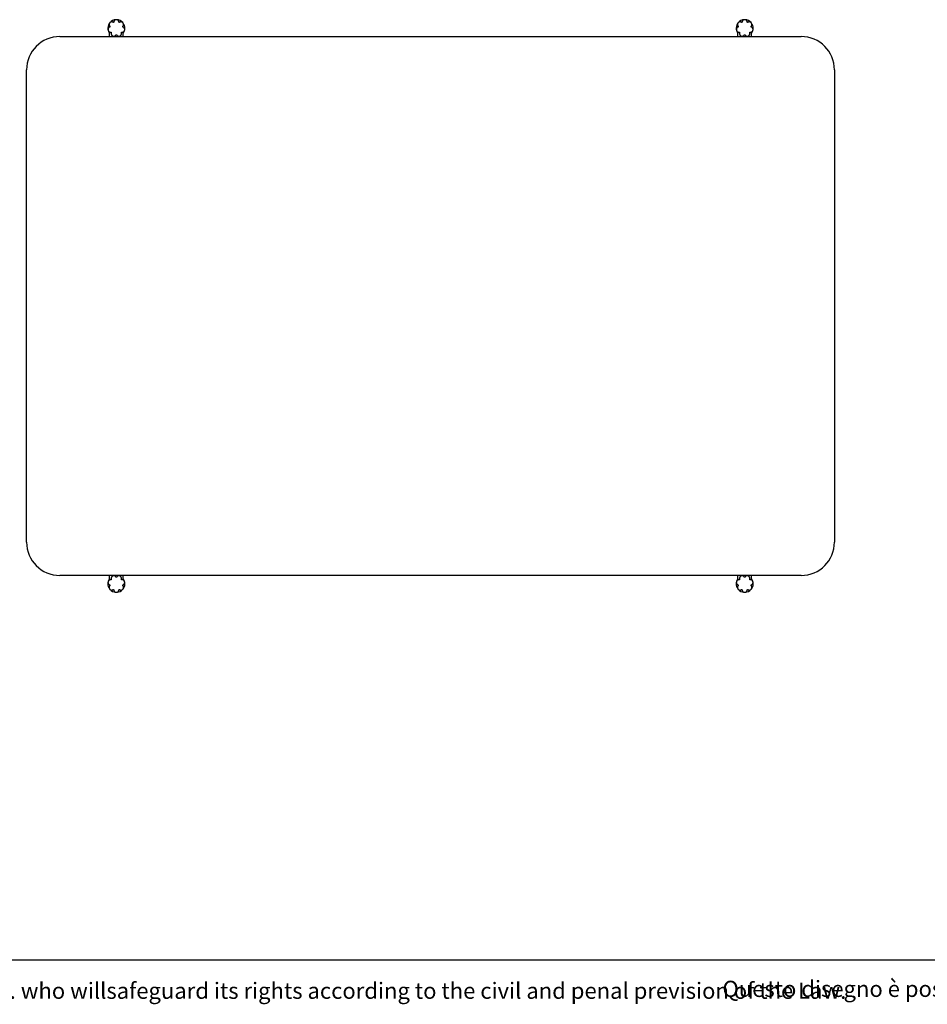
# Model space of a CAD drawing. Units: millimetres. Extents: x 100 to 3238, y 51 to 2000.
# Drawn here: x 658 to 1669, y 51 to 1147 of the extents above; entities that cross this region are included whole.
import ezdxf

# ---------------------------------------------------------------- set-up
doc = ezdxf.new("R2010")
doc.units = ezdxf.units.MM
doc.header["$LTSCALE"] = 10
doc.styles.add('SLDTEXTSTYLE0', font='TXT', dxfattribs={"width": 0.605})

msp = doc.modelspace()

# ---------------------------------------------------------------- linework, layer by layer
at = {"color": 7, "linetype": 'Continuous', "lineweight": 25}
for p, q in [((758.2, 1128.3), (758.2, 1133.5)), ((773.2, 1128.3), (773.2, 1133.5)), ((1458.2, 1128.3), (1458.2, 1133.5)), ((1473.2, 1128.3), (1473.2, 1133.5)), ((702.7, 1128.3), (1528.7, 1128.3)), ((665.7, 565.3), (665.7, 1091.3)), ((1565.7, 1091.3), (1565.7, 565.3)), ((1528.7, 528.3), (702.7, 528.3)), ((758.2, 523.1), (758.2, 528.3)), ((773.2, 523.1), (773.2, 528.3)), ((1458.2, 523.1), (1458.2, 528.3)), ((1473.2, 523.1), (1473.2, 528.3)), ((100, 100), (2870, 100))]:
    msp.add_line(p, q, dxfattribs=at)
at = {"color": 8, "linetype": 'Continuous', "lineweight": 18}
for p, q in [((759.9, 1133.2), (759.9, 1131.7)), ((760.7, 1128.3), (760.7, 1129.8)), ((770.7, 1128.3), (770.7, 1129.8)), ((771.4, 1131.8), (771.4, 1133.2)), ((1459.9, 1133.2), (1459.9, 1131.7)), ((1460.7, 1128.3), (1460.7, 1129.8)), ((1470.7, 1128.3), (1470.7, 1129.8)), ((1471.4, 1131.8), (1471.4, 1133.2)), ((760.7, 526.9), (760.7, 528.3)), ((770.7, 526.9), (770.7, 528.3)), ((1460.7, 526.9), (1460.7, 528.3)), ((1470.7, 526.9), (1470.7, 528.3))]:
    msp.add_line(p, q, dxfattribs=at)
at = {"color": 7, "linetype": 'Continuous', "lineweight": 25}
for centre, radius, start, end in [((765.7, 1137.7), 9.5, 144.1701, 192.1361), ((765.7, 1137.7), 9.5, 92.4743, 139.9142), ((765.7, 1137.7), 9.5, 40.4247, 87.7013), ((765.7, 1137.7), 9.5, 0, 35.8787), ((1465.7, 1137.7), 9.5, 144.1701, 192.1361), ((1465.7, 1137.7), 9.5, 92.4743, 139.9142), ((1465.7, 1137.7), 9.5, 40.4247, 87.7013), ((1465.7, 1137.7), 9.5, 0, 35.8787), ((765.7, 1137.7), 9.5, 195.7372, 217.8636), ((765.7, 1137.7), 9.5, 322.1364, 344.6563), ((765.7, 1137.7), 9.5, 349.3337, 0), ((1465.7, 1137.7), 9.5, 195.7372, 217.8636), ((1465.7, 1137.7), 9.5, 322.1364, 344.6563), ((1465.7, 1137.7), 9.5, 349.3337, 0), ((702.7, 1091.3), 37, 90, 180), ((1528.7, 1091.3), 37, 0, 90), ((702.7, 565.3), 37, 180, 270), ((1528.7, 565.3), 37, 270, 0), ((765.7, 519), 9.5, 169.3337, 180), ((765.7, 519), 9.5, 180, 215.8787), ((765.7, 519), 9.5, 142.1364, 164.6563), ((765.7, 519), 9.5, 15.7372, 37.8636), ((765.7, 519), 9.5, 324.1701, 12.1361), ((1465.7, 519), 9.5, 169.3337, 180), ((1465.7, 519), 9.5, 180, 215.8787), ((1465.7, 519), 9.5, 142.1364, 164.6563), ((1465.7, 519), 9.5, 15.7372, 37.8636), ((1465.7, 519), 9.5, 324.1701, 12.1361), ((765.7, 519), 9.5, 220.4247, 267.7013), ((765.7, 519), 9.5, 272.4743, 319.9142), ((1465.7, 519), 9.5, 220.4247, 267.7013), ((1465.7, 519), 9.5, 272.4743, 319.9142)]:
    msp.add_arc(centre, radius, start, end, dxfattribs=at)
for points, knots in [([(762, 1144.3), (761.9, 1144.3), (761.8, 1144.4), (761.4, 1144.5), (761.1, 1144.6), (760.8, 1144.7), (760.4, 1144.7), (760.1, 1144.7), (759.8, 1144.6), (759.4, 1144.5), (759.1, 1144.3), (758.9, 1144.2), (758.6, 1144), (758.4, 1143.8), (758.2, 1143.5), (758.1, 1143.3), (757.9, 1143.1), (757.8, 1142.9), (757.7, 1142.6), (757.7, 1142.3), (757.6, 1142), (757.6, 1141.6), (757.7, 1141.3), (757.8, 1140.9), (757.9, 1140.6), (758, 1140.3), (758.2, 1140), (758.4, 1139.8), (758.4, 1139.7)], [0, 0, 0, 0, 0.043036, 0.086381, 0.130664, 0.175257, 0.21852, 0.26209, 0.306776, 0.351946, 0.385409, 0.419305, 0.452833, 0.487551, 0.510609, 0.53435, 0.557404, 0.581004, 0.617581, 0.655147, 0.686324, 0.717743, 0.781917, 0.825299, 0.868992, 0.913629, 0.958584, 1, 1, 1, 1]), ([(762.8, 1144.6), (762.8, 1144.6), (762.8, 1144.5), (762.7, 1144.4), (762.7, 1144.3), (762.6, 1144.2), (762.4, 1144.2), (762.3, 1144.2), (762.2, 1144.2), (762.1, 1144.2), (762, 1144.3)], [0, 0, 0, 0, 0.110572, 0.225126, 0.349592, 0.474958, 0.583117, 0.687074, 0.838328, 1, 1, 1, 1]), ([(768.6, 1144.6), (768.5, 1144.7), (768.5, 1144.9), (768.4, 1145.3), (768.3, 1145.6), (768.1, 1145.8), (768, 1146.1), (767.8, 1146.3), (767.6, 1146.5), (767.3, 1146.7), (767, 1146.8), (766.7, 1147), (766.4, 1147.1), (766.1, 1147.1), (765.8, 1147.2), (765.6, 1147.2), (765.3, 1147.1), (765, 1147.1), (764.7, 1147), (764.4, 1146.9), (764.2, 1146.7), (763.9, 1146.6), (763.6, 1146.3), (763.4, 1146), (763.2, 1145.8), (763, 1145.5), (762.9, 1145.2), (762.8, 1144.9), (762.8, 1144.7), (762.8, 1144.6)], [0, 0, 0, 0, 0.042577, 0.085456, 0.129266, 0.173391, 0.209064, 0.244925, 0.281441, 0.318227, 0.357858, 0.398147, 0.428815, 0.460229, 0.485587, 0.511672, 0.537036, 0.563065, 0.599514, 0.636973, 0.666378, 0.696012, 0.756563, 0.798182, 0.840104, 0.882926, 0.926043, 0.962924, 1, 1, 1, 1]), ([(769.3, 1144.3), (769.3, 1144.2), (769.2, 1144.2), (769.1, 1144.2), (769, 1144.2), (768.9, 1144.2), (768.8, 1144.3), (768.7, 1144.4), (768.6, 1144.5), (768.6, 1144.6), (768.6, 1144.6)], [0, 0, 0, 0, 0.110549, 0.224729, 0.353684, 0.48366, 0.594129, 0.697479, 0.844352, 1, 1, 1, 1]), ([(772.9, 1139.7), (773, 1139.8), (773.1, 1140), (773.3, 1140.3), (773.5, 1140.6), (773.6, 1140.9), (773.7, 1141.2), (773.7, 1141.4), (773.7, 1141.7), (773.7, 1142), (773.7, 1142.3), (773.6, 1142.6), (773.5, 1142.9), (773.4, 1143.2), (773.3, 1143.4), (773.1, 1143.6), (773, 1143.8), (772.8, 1144), (772.5, 1144.2), (772.3, 1144.3), (772, 1144.4), (771.7, 1144.6), (771.4, 1144.6), (771, 1144.7), (770.7, 1144.7), (770.3, 1144.6), (770, 1144.6), (769.7, 1144.4), (769.4, 1144.3), (769.3, 1144.3)], [0, 0, 0, 0, 0.043622, 0.087554, 0.132439, 0.177646, 0.212317, 0.247154, 0.282585, 0.318264, 0.354399, 0.39107, 0.419562, 0.448742, 0.471852, 0.495623, 0.518739, 0.542458, 0.576425, 0.611324, 0.640033, 0.668966, 0.728049, 0.77053, 0.813321, 0.857027, 0.901032, 0.95029, 1, 1, 1, 1]), ([(1462, 1144.3), (1461.9, 1144.3), (1461.8, 1144.4), (1461.4, 1144.5), (1461.1, 1144.6), (1460.8, 1144.7), (1460.4, 1144.7), (1460.1, 1144.7), (1459.8, 1144.6), (1459.4, 1144.5), (1459.1, 1144.3), (1458.9, 1144.2), (1458.6, 1144), (1458.4, 1143.8), (1458.2, 1143.5), (1458.1, 1143.3), (1457.9, 1143.1), (1457.8, 1142.9), (1457.7, 1142.6), (1457.7, 1142.3), (1457.6, 1142), (1457.6, 1141.6), (1457.7, 1141.3), (1457.8, 1140.9), (1457.9, 1140.6), (1458, 1140.3), (1458.2, 1140), (1458.4, 1139.8), (1458.4, 1139.7)], [0, 0, 0, 0, 0.043036, 0.086381, 0.130664, 0.175257, 0.21852, 0.26209, 0.306776, 0.351946, 0.385409, 0.419305, 0.452833, 0.487551, 0.510609, 0.53435, 0.557404, 0.581004, 0.617581, 0.655147, 0.686324, 0.717743, 0.781917, 0.825299, 0.868992, 0.913629, 0.958584, 1, 1, 1, 1]), ([(1462.8, 1144.6), (1462.8, 1144.6), (1462.8, 1144.5), (1462.7, 1144.4), (1462.7, 1144.3), (1462.6, 1144.2), (1462.4, 1144.2), (1462.3, 1144.2), (1462.2, 1144.2), (1462.1, 1144.2), (1462, 1144.3)], [0, 0, 0, 0, 0.110572, 0.225126, 0.349592, 0.474958, 0.583117, 0.687074, 0.838328, 1, 1, 1, 1]), ([(1468.6, 1144.6), (1468.5, 1144.7), (1468.5, 1144.9), (1468.4, 1145.3), (1468.3, 1145.6), (1468.1, 1145.8), (1468, 1146.1), (1467.8, 1146.3), (1467.6, 1146.5), (1467.3, 1146.7), (1467, 1146.8), (1466.7, 1147), (1466.4, 1147.1), (1466.1, 1147.1), (1465.8, 1147.2), (1465.6, 1147.2), (1465.3, 1147.1), (1465, 1147.1), (1464.7, 1147), (1464.4, 1146.9), (1464.2, 1146.7), (1463.9, 1146.6), (1463.6, 1146.3), (1463.4, 1146), (1463.2, 1145.8), (1463, 1145.5), (1462.9, 1145.2), (1462.8, 1144.9), (1462.8, 1144.7), (1462.8, 1144.6)], [0, 0, 0, 0, 0.042577, 0.085456, 0.129266, 0.173391, 0.209064, 0.244925, 0.281441, 0.318227, 0.357858, 0.398147, 0.428815, 0.460229, 0.485587, 0.511672, 0.537036, 0.563065, 0.599514, 0.636973, 0.666378, 0.696012, 0.756563, 0.798182, 0.840104, 0.882926, 0.926043, 0.962924, 1, 1, 1, 1]), ([(1469.3, 1144.3), (1469.3, 1144.2), (1469.2, 1144.2), (1469.1, 1144.2), (1469, 1144.2), (1468.9, 1144.2), (1468.8, 1144.3), (1468.7, 1144.4), (1468.6, 1144.5), (1468.6, 1144.6), (1468.6, 1144.6)], [0, 0, 0, 0, 0.110549, 0.224729, 0.353684, 0.48366, 0.594129, 0.697479, 0.844352, 1, 1, 1, 1]), ([(1472.9, 1139.7), (1473, 1139.8), (1473.1, 1140), (1473.3, 1140.3), (1473.5, 1140.6), (1473.6, 1140.9), (1473.7, 1141.2), (1473.7, 1141.4), (1473.7, 1141.7), (1473.7, 1142), (1473.7, 1142.3), (1473.6, 1142.6), (1473.5, 1142.9), (1473.4, 1143.2), (1473.3, 1143.4), (1473.1, 1143.6), (1473, 1143.8), (1472.8, 1144), (1472.5, 1144.2), (1472.3, 1144.3), (1472, 1144.4), (1471.7, 1144.6), (1471.4, 1144.6), (1471, 1144.7), (1470.7, 1144.7), (1470.3, 1144.6), (1470, 1144.6), (1469.7, 1144.4), (1469.4, 1144.3), (1469.3, 1144.3)], [0, 0, 0, 0, 0.043622, 0.087554, 0.132439, 0.177646, 0.212317, 0.247154, 0.282585, 0.318264, 0.354399, 0.39107, 0.419562, 0.448742, 0.471852, 0.495623, 0.518739, 0.542458, 0.576425, 0.611324, 0.640033, 0.668966, 0.728049, 0.77053, 0.813321, 0.857027, 0.901032, 0.95029, 1, 1, 1, 1]), ([(758.3, 1138.9), (758.2, 1138.9), (757.9, 1138.8), (757.6, 1138.6), (757.4, 1138.4), (757.1, 1138.2), (756.9, 1137.9), (756.7, 1137.6), (756.6, 1137.3), (756.4, 1137), (756.4, 1136.7), (756.4, 1136.4), (756.3, 1136.2), (756.4, 1135.9), (756.4, 1135.7), (756.4, 1135.5), (756.5, 1135.3), (756.6, 1135.1), (756.7, 1134.9), (756.8, 1134.6), (757, 1134.3), (757.3, 1134.1), (757.5, 1133.9), (757.8, 1133.7), (758.1, 1133.5), (758.4, 1133.4), (758.7, 1133.4), (758.9, 1133.3), (759.2, 1133.3), (759.4, 1133.3), (759.5, 1133.3)], [0, 0, 0, 0, 0.044137, 0.088597, 0.134005, 0.179717, 0.224554, 0.269681, 0.315822, 0.362386, 0.390505, 0.418834, 0.446988, 0.475798, 0.49377, 0.512209, 0.530204, 0.548766, 0.572141, 0.596163, 0.638523, 0.681901, 0.722219, 0.762838, 0.804262, 0.84592, 0.883981, 0.922216, 0.961008, 1, 1, 1, 1]), ([(758.4, 1139.7), (758.5, 1139.7), (758.6, 1139.6), (758.6, 1139.5), (758.6, 1139.3), (758.6, 1139.2), (758.5, 1139.1), (758.4, 1139), (758.3, 1139), (758.3, 1138.9)], [0, 0, 0, 0, 0.220765, 0.340215, 0.46057, 0.564191, 0.663354, 0.810525, 1, 1, 1, 1]), ([(759.5, 1133.3), (759.6, 1133.3), (759.6, 1133.3), (759.7, 1133.3), (759.8, 1133.3), (759.9, 1133.2), (760, 1133.1), (760.1, 1133), (760.1, 1132.8), (760.1, 1132.7), (760.1, 1132.7), (760.1, 1132.7)], [0, 0, 0, 0, 0.106531, 0.216249, 0.333473, 0.433362, 0.533664, 0.625405, 0.753766, 0.942183, 1, 1, 1, 1]), ([(760.1, 1132.7), (760, 1132.5), (760, 1132.3), (759.9, 1131.9), (759.9, 1131.6), (760, 1131.2), (760, 1130.9), (760.2, 1130.6), (760.3, 1130.2), (760.5, 1130), (760.7, 1129.7), (760.9, 1129.6), (761.1, 1129.4), (761.3, 1129.3), (761.4, 1129.2), (761.6, 1129.1), (761.7, 1129), (761.9, 1129), (762, 1128.9), (762.2, 1128.9), (762.4, 1128.9), (762.6, 1128.8), (762.9, 1128.8), (763.3, 1128.8), (763.6, 1128.9), (763.9, 1129), (764.2, 1129.2), (764.5, 1129.4), (764.8, 1129.6), (765, 1129.8), (765.2, 1130), (765.3, 1130.2)], [0, 0, 0, 0, 0.0446999, 0.0897267, 0.1356969, 0.1819607, 0.2279247, 0.2741604, 0.3213014, 0.3687997, 0.3961133, 0.4235889, 0.4509446, 0.4791292, 0.4912764, 0.5037419, 0.5159068, 0.5284695, 0.5446473, 0.5612623, 0.5812491, 0.6014474, 0.6427085, 0.6855893, 0.7287792, 0.7727884, 0.8170392, 0.8620577, 0.9073401, 0.9535032, 1, 1, 1, 1]), ([(765.3, 1130.2), (765.3, 1130.2), (765.4, 1130.3), (765.5, 1130.3), (765.6, 1130.4), (765.7, 1130.4), (765.8, 1130.4), (766, 1130.3), (766.1, 1130.2), (766.1, 1130.2), (766.1, 1130.2)], [0, 0, 0, 0, 0.212929, 0.333311, 0.434506, 0.536284, 0.625637, 0.745637, 0.921193, 1, 1, 1, 1]), ([(766.1, 1130.2), (766.2, 1130.1), (766.3, 1129.8), (766.6, 1129.6), (766.8, 1129.4), (767.2, 1129.2), (767.5, 1129), (767.8, 1128.9), (768.2, 1128.8), (768.5, 1128.8), (768.8, 1128.8), (769, 1128.9), (769.2, 1128.9), (769.4, 1128.9), (769.6, 1129), (769.7, 1129.1), (769.8, 1129.1), (770, 1129.2), (770.1, 1129.3), (770.3, 1129.4), (770.5, 1129.6), (770.7, 1129.8), (770.9, 1130), (771.1, 1130.3), (771.2, 1130.5), (771.3, 1130.8), (771.4, 1131.1), (771.4, 1131.5), (771.5, 1131.8), (771.4, 1132.2), (771.3, 1132.5), (771.3, 1132.7)], [0, 0, 0, 0, 0.045446, 0.091223, 0.13796, 0.184998, 0.231657, 0.278603, 0.326546, 0.374918, 0.398941, 0.423128, 0.443058, 0.463397, 0.475479, 0.487864, 0.499965, 0.512463, 0.528193, 0.544352, 0.575631, 0.607592, 0.645408, 0.683493, 0.722231, 0.761144, 0.803937, 0.846949, 0.890668, 0.934644, 1, 1, 1, 1]), ([(771.3, 1132.7), (771.3, 1132.7), (771.3, 1132.8), (771.3, 1133), (771.3, 1133.1), (771.4, 1133.2), (771.5, 1133.2), (771.6, 1133.3), (771.7, 1133.3), (771.8, 1133.3), (771.8, 1133.3)], [0, 0, 0, 0, 0.215076, 0.341335, 0.446593, 0.55248, 0.644907, 0.766215, 0.940632, 1, 1, 1, 1]), ([(771.8, 1133.3), (771.9, 1133.3), (772.2, 1133.3), (772.5, 1133.3), (772.9, 1133.4), (773.2, 1133.5), (773.5, 1133.6), (773.7, 1133.8), (774, 1134), (774.2, 1134.1), (774.4, 1134.3), (774.5, 1134.5), (774.7, 1134.8), (774.8, 1135), (774.9, 1135.2), (774.9, 1135.4), (775, 1135.6), (775, 1135.9), (775, 1136.1), (775, 1136.3), (775, 1136.6), (775, 1136.8), (774.9, 1137.1), (774.7, 1137.5), (774.6, 1137.8), (774.4, 1138), (774.2, 1138.3), (773.9, 1138.5), (773.7, 1138.7), (773.4, 1138.8), (773.2, 1138.9), (773.1, 1138.9)], [0, 0, 0, 0, 0.045385, 0.091097, 0.137789, 0.184802, 0.221758, 0.258884, 0.296613, 0.3346, 0.36271, 0.391055, 0.419208, 0.448137, 0.465777, 0.483905, 0.501559, 0.51972, 0.544807, 0.570573, 0.594073, 0.617757, 0.666022, 0.708774, 0.751843, 0.795796, 0.84002, 0.879482, 0.919143, 0.959452, 1, 1, 1, 1]), ([(773.1, 1138.9), (773, 1139), (773, 1139), (772.9, 1139.1), (772.8, 1139.2), (772.8, 1139.4), (772.8, 1139.5), (772.8, 1139.6), (772.9, 1139.7), (772.9, 1139.7)], [0, 0, 0, 0, 0.220091, 0.35012, 0.459068, 0.568535, 0.66684, 0.796895, 1, 1, 1, 1]), ([(1458.3, 1138.9), (1458.2, 1138.9), (1457.9, 1138.8), (1457.6, 1138.6), (1457.4, 1138.4), (1457.1, 1138.2), (1456.9, 1137.9), (1456.7, 1137.6), (1456.6, 1137.3), (1456.4, 1137), (1456.4, 1136.7), (1456.4, 1136.4), (1456.3, 1136.2), (1456.4, 1135.9), (1456.4, 1135.7), (1456.4, 1135.5), (1456.5, 1135.3), (1456.6, 1135.1), (1456.7, 1134.9), (1456.8, 1134.6), (1457, 1134.3), (1457.3, 1134.1), (1457.5, 1133.9), (1457.8, 1133.7), (1458.1, 1133.5), (1458.4, 1133.4), (1458.7, 1133.4), (1458.9, 1133.3), (1459.2, 1133.3), (1459.4, 1133.3), (1459.5, 1133.3)], [0, 0, 0, 0, 0.044137, 0.088597, 0.134005, 0.179717, 0.224554, 0.269681, 0.315822, 0.362386, 0.390505, 0.418834, 0.446988, 0.475798, 0.49377, 0.512209, 0.530204, 0.548766, 0.572141, 0.596163, 0.638523, 0.681901, 0.722219, 0.762838, 0.804262, 0.84592, 0.883981, 0.922216, 0.961008, 1, 1, 1, 1]), ([(1458.4, 1139.7), (1458.5, 1139.7), (1458.6, 1139.6), (1458.6, 1139.5), (1458.6, 1139.3), (1458.6, 1139.2), (1458.5, 1139.1), (1458.4, 1139), (1458.3, 1139), (1458.3, 1138.9)], [0, 0, 0, 0, 0.220765, 0.340215, 0.46057, 0.564191, 0.663354, 0.810525, 1, 1, 1, 1]), ([(1459.5, 1133.3), (1459.6, 1133.3), (1459.6, 1133.3), (1459.7, 1133.3), (1459.8, 1133.3), (1459.9, 1133.2), (1460, 1133.1), (1460.1, 1133), (1460.1, 1132.8), (1460.1, 1132.7), (1460.1, 1132.7), (1460.1, 1132.7)], [0, 0, 0, 0, 0.106531, 0.216249, 0.333473, 0.433362, 0.533664, 0.625405, 0.753766, 0.942183, 1, 1, 1, 1]), ([(1460.1, 1132.7), (1460, 1132.5), (1460, 1132.3), (1459.9, 1131.9), (1459.9, 1131.6), (1460, 1131.2), (1460, 1130.9), (1460.2, 1130.6), (1460.3, 1130.2), (1460.5, 1130), (1460.7, 1129.7), (1460.9, 1129.6), (1461.1, 1129.4), (1461.3, 1129.3), (1461.4, 1129.2), (1461.6, 1129.1), (1461.7, 1129), (1461.9, 1129), (1462, 1128.9), (1462.2, 1128.9), (1462.4, 1128.9), (1462.6, 1128.8), (1462.9, 1128.8), (1463.3, 1128.8), (1463.6, 1128.9), (1463.9, 1129), (1464.2, 1129.2), (1464.5, 1129.4), (1464.8, 1129.6), (1465, 1129.8), (1465.2, 1130), (1465.3, 1130.2)], [0, 0, 0, 0, 0.0446999, 0.0897267, 0.1356969, 0.1819607, 0.2279247, 0.2741604, 0.3213014, 0.3687997, 0.3961133, 0.4235889, 0.4509446, 0.4791292, 0.4912764, 0.5037419, 0.5159068, 0.5284695, 0.5446473, 0.5612623, 0.5812491, 0.6014474, 0.6427085, 0.6855893, 0.7287792, 0.7727884, 0.8170392, 0.8620577, 0.9073401, 0.9535032, 1, 1, 1, 1]), ([(1465.3, 1130.2), (1465.3, 1130.2), (1465.4, 1130.3), (1465.5, 1130.3), (1465.6, 1130.4), (1465.7, 1130.4), (1465.8, 1130.4), (1466, 1130.3), (1466.1, 1130.2), (1466.1, 1130.2), (1466.1, 1130.2)], [0, 0, 0, 0, 0.212929, 0.333311, 0.434506, 0.536284, 0.625637, 0.745637, 0.921193, 1, 1, 1, 1]), ([(1466.1, 1130.2), (1466.2, 1130.1), (1466.3, 1129.8), (1466.6, 1129.6), (1466.8, 1129.4), (1467.2, 1129.2), (1467.5, 1129), (1467.8, 1128.9), (1468.2, 1128.8), (1468.5, 1128.8), (1468.8, 1128.8), (1469, 1128.9), (1469.2, 1128.9), (1469.4, 1128.9), (1469.6, 1129), (1469.7, 1129.1), (1469.8, 1129.1), (1470, 1129.2), (1470.1, 1129.3), (1470.3, 1129.4), (1470.5, 1129.6), (1470.7, 1129.8), (1470.9, 1130), (1471.1, 1130.3), (1471.2, 1130.5), (1471.3, 1130.8), (1471.4, 1131.1), (1471.4, 1131.5), (1471.5, 1131.8), (1471.4, 1132.2), (1471.3, 1132.5), (1471.3, 1132.7)], [0, 0, 0, 0, 0.045446, 0.091223, 0.13796, 0.184998, 0.231657, 0.278603, 0.326546, 0.374918, 0.398941, 0.423128, 0.443058, 0.463397, 0.475479, 0.487864, 0.499965, 0.512463, 0.528193, 0.544352, 0.575631, 0.607592, 0.645408, 0.683493, 0.722231, 0.761144, 0.803937, 0.846949, 0.890668, 0.934644, 1, 1, 1, 1]), ([(1471.3, 1132.7), (1471.3, 1132.7), (1471.3, 1132.8), (1471.3, 1133), (1471.3, 1133.1), (1471.4, 1133.2), (1471.5, 1133.2), (1471.6, 1133.3), (1471.7, 1133.3), (1471.8, 1133.3), (1471.8, 1133.3)], [0, 0, 0, 0, 0.215076, 0.341335, 0.446593, 0.55248, 0.644907, 0.766215, 0.940632, 1, 1, 1, 1]), ([(1471.8, 1133.3), (1471.9, 1133.3), (1472.2, 1133.3), (1472.5, 1133.3), (1472.9, 1133.4), (1473.2, 1133.5), (1473.5, 1133.6), (1473.7, 1133.8), (1474, 1134), (1474.2, 1134.1), (1474.4, 1134.3), (1474.5, 1134.5), (1474.7, 1134.8), (1474.8, 1135), (1474.9, 1135.2), (1474.9, 1135.4), (1475, 1135.6), (1475, 1135.9), (1475, 1136.1), (1475, 1136.3), (1475, 1136.6), (1475, 1136.8), (1474.9, 1137.1), (1474.7, 1137.5), (1474.6, 1137.8), (1474.4, 1138), (1474.2, 1138.3), (1473.9, 1138.5), (1473.7, 1138.7), (1473.4, 1138.8), (1473.2, 1138.9), (1473.1, 1138.9)], [0, 0, 0, 0, 0.045385, 0.091097, 0.137789, 0.184802, 0.221758, 0.258884, 0.296613, 0.3346, 0.36271, 0.391055, 0.419208, 0.448137, 0.465777, 0.483905, 0.501559, 0.51972, 0.544807, 0.570573, 0.594073, 0.617757, 0.666022, 0.708774, 0.751843, 0.795796, 0.84002, 0.879482, 0.919143, 0.959452, 1, 1, 1, 1]), ([(1473.1, 1138.9), (1473, 1139), (1473, 1139), (1472.9, 1139.1), (1472.8, 1139.2), (1472.8, 1139.4), (1472.8, 1139.5), (1472.8, 1139.6), (1472.9, 1139.7), (1472.9, 1139.7)], [0, 0, 0, 0, 0.220091, 0.35012, 0.459068, 0.568535, 0.66684, 0.796895, 1, 1, 1, 1]), ([(765.3, 526.5), (765.2, 526.6), (765.1, 526.8), (764.8, 527), (764.5, 527.3), (764.2, 527.5), (763.9, 527.6), (763.5, 527.7), (763.2, 527.8), (762.8, 527.8), (762.6, 527.8), (762.4, 527.8), (762.2, 527.7), (762, 527.7), (761.8, 527.6), (761.7, 527.6), (761.5, 527.5), (761.4, 527.4), (761.2, 527.3), (761.1, 527.2), (760.9, 527.1), (760.7, 526.8), (760.5, 526.6), (760.3, 526.4), (760.2, 526.1), (760.1, 525.8), (760, 525.5), (759.9, 525.2), (759.9, 524.8), (759.9, 524.4), (760, 524.1), (760.1, 524)], [0, 0, 0, 0, 0.045446, 0.091223, 0.13796, 0.184998, 0.231657, 0.278603, 0.326546, 0.374918, 0.398941, 0.423128, 0.443058, 0.463397, 0.475479, 0.487864, 0.499965, 0.512463, 0.528193, 0.544352, 0.575631, 0.607592, 0.645408, 0.683493, 0.722231, 0.761144, 0.803937, 0.846949, 0.890668, 0.934644, 1, 1, 1, 1]), ([(766.1, 526.5), (766.1, 526.4), (766, 526.4), (765.9, 526.3), (765.8, 526.2), (765.6, 526.2), (765.5, 526.3), (765.4, 526.3), (765.3, 526.4), (765.3, 526.5), (765.3, 526.5)], [0, 0, 0, 0, 0.212929, 0.333311, 0.434506, 0.536284, 0.625637, 0.745637, 0.921193, 1, 1, 1, 1]), ([(771.3, 524), (771.3, 524.1), (771.4, 524.3), (771.4, 524.7), (771.5, 525), (771.4, 525.4), (771.3, 525.7), (771.2, 526.1), (771, 526.4), (770.9, 526.7), (770.7, 526.9), (770.5, 527.1), (770.3, 527.2), (770.1, 527.4), (769.9, 527.5), (769.8, 527.5), (769.7, 527.6), (769.5, 527.6), (769.3, 527.7), (769.2, 527.7), (769, 527.8), (768.7, 527.8), (768.4, 527.8), (768.1, 527.8), (767.8, 527.7), (767.4, 527.6), (767.1, 527.5), (766.8, 527.3), (766.6, 527), (766.3, 526.8), (766.2, 526.6), (766.1, 526.5)], [0, 0, 0, 0, 0.0446999, 0.0897267, 0.1356969, 0.1819607, 0.2279247, 0.2741604, 0.3213014, 0.3687997, 0.3961133, 0.4235889, 0.4509446, 0.4791292, 0.4912764, 0.5037419, 0.5159068, 0.5284695, 0.5446473, 0.5612623, 0.5812491, 0.6014474, 0.6427085, 0.6855893, 0.7287792, 0.7727884, 0.8170392, 0.8620577, 0.9073401, 0.9535032, 1, 1, 1, 1]), ([(1465.3, 526.5), (1465.2, 526.6), (1465.1, 526.8), (1464.8, 527), (1464.5, 527.3), (1464.2, 527.5), (1463.9, 527.6), (1463.5, 527.7), (1463.2, 527.8), (1462.8, 527.8), (1462.6, 527.8), (1462.4, 527.8), (1462.2, 527.7), (1462, 527.7), (1461.8, 527.6), (1461.7, 527.6), (1461.5, 527.5), (1461.4, 527.4), (1461.2, 527.3), (1461.1, 527.2), (1460.9, 527.1), (1460.7, 526.8), (1460.5, 526.6), (1460.3, 526.4), (1460.2, 526.1), (1460.1, 525.8), (1460, 525.5), (1459.9, 525.2), (1459.9, 524.8), (1459.9, 524.4), (1460, 524.1), (1460.1, 524)], [0, 0, 0, 0, 0.045446, 0.091223, 0.13796, 0.184998, 0.231657, 0.278603, 0.326546, 0.374918, 0.398941, 0.423128, 0.443058, 0.463397, 0.475479, 0.487864, 0.499965, 0.512463, 0.528193, 0.544352, 0.575631, 0.607592, 0.645408, 0.683493, 0.722231, 0.761144, 0.803937, 0.846949, 0.890668, 0.934644, 1, 1, 1, 1]), ([(1466.1, 526.5), (1466.1, 526.4), (1466, 526.4), (1465.9, 526.3), (1465.8, 526.2), (1465.6, 526.2), (1465.5, 526.3), (1465.4, 526.3), (1465.3, 526.4), (1465.3, 526.5), (1465.3, 526.5)], [0, 0, 0, 0, 0.212929, 0.333311, 0.434506, 0.536284, 0.625637, 0.745637, 0.921193, 1, 1, 1, 1]), ([(1471.3, 524), (1471.3, 524.1), (1471.4, 524.3), (1471.4, 524.7), (1471.5, 525), (1471.4, 525.4), (1471.3, 525.7), (1471.2, 526.1), (1471, 526.4), (1470.9, 526.7), (1470.7, 526.9), (1470.5, 527.1), (1470.3, 527.2), (1470.1, 527.4), (1469.9, 527.5), (1469.8, 527.5), (1469.7, 527.6), (1469.5, 527.6), (1469.3, 527.7), (1469.2, 527.7), (1469, 527.8), (1468.7, 527.8), (1468.4, 527.8), (1468.1, 527.8), (1467.8, 527.7), (1467.4, 527.6), (1467.1, 527.5), (1466.8, 527.3), (1466.6, 527), (1466.3, 526.8), (1466.2, 526.6), (1466.1, 526.5)], [0, 0, 0, 0, 0.0446999, 0.0897267, 0.1356969, 0.1819607, 0.2279247, 0.2741604, 0.3213014, 0.3687997, 0.3961133, 0.4235889, 0.4509446, 0.4791292, 0.4912764, 0.5037419, 0.5159068, 0.5284695, 0.5446473, 0.5612623, 0.5812491, 0.6014474, 0.6427085, 0.6855893, 0.7287792, 0.7727884, 0.8170392, 0.8620577, 0.9073401, 0.9535032, 1, 1, 1, 1]), ([(759.5, 523.3), (759.4, 523.3), (759.2, 523.3), (758.8, 523.3), (758.5, 523.2), (758.2, 523.1), (757.9, 523), (757.6, 522.9), (757.4, 522.7), (757.2, 522.5), (757, 522.3), (756.9, 522.1), (756.7, 521.8), (756.6, 521.6), (756.5, 521.4), (756.4, 521.2), (756.4, 521), (756.4, 520.8), (756.3, 520.5), (756.3, 520.3), (756.4, 520.1), (756.4, 519.8), (756.5, 519.5), (756.6, 519.2), (756.8, 518.9), (757, 518.6), (757.2, 518.4), (757.4, 518.2), (757.7, 518), (758, 517.8), (758.2, 517.7), (758.3, 517.7)], [0, 0, 0, 0, 0.045385, 0.091097, 0.137789, 0.184802, 0.221758, 0.258884, 0.296613, 0.3346, 0.36271, 0.391055, 0.419208, 0.448137, 0.465777, 0.483905, 0.501559, 0.51972, 0.544807, 0.570573, 0.594073, 0.617757, 0.666022, 0.708774, 0.751843, 0.795796, 0.84002, 0.879482, 0.919143, 0.959452, 1, 1, 1, 1]), ([(758.4, 516.9), (758.4, 516.8), (758.2, 516.6), (758, 516.4), (757.9, 516.1), (757.8, 515.8), (757.7, 515.5), (757.6, 515.2), (757.6, 514.9), (757.6, 514.6), (757.7, 514.3), (757.7, 514), (757.8, 513.7), (758, 513.5), (758.1, 513.2), (758.2, 513), (758.4, 512.9), (758.6, 512.7), (758.8, 512.5), (759.1, 512.3), (759.3, 512.2), (759.6, 512.1), (760, 512), (760.4, 511.9), (760.7, 511.9), (761, 512), (761.4, 512.1), (761.7, 512.2), (761.9, 512.3), (762, 512.4)], [0, 0, 0, 0, 0.043622, 0.087554, 0.132439, 0.177646, 0.212317, 0.247154, 0.282585, 0.318264, 0.354399, 0.39107, 0.419562, 0.448742, 0.471852, 0.495623, 0.518739, 0.542458, 0.576425, 0.611324, 0.640033, 0.668966, 0.728049, 0.77053, 0.813321, 0.857027, 0.901032, 0.95029, 1, 1, 1, 1]), ([(758.3, 517.7), (758.3, 517.7), (758.4, 517.6), (758.5, 517.5), (758.6, 517.4), (758.6, 517.3), (758.6, 517.1), (758.5, 517), (758.5, 516.9), (758.4, 516.9)], [0, 0, 0, 0, 0.220091, 0.35012, 0.459068, 0.568535, 0.66684, 0.796895, 1, 1, 1, 1]), ([(760.1, 524), (760.1, 523.9), (760.1, 523.8), (760.1, 523.7), (760, 523.6), (760, 523.5), (759.9, 523.4), (759.7, 523.3), (759.6, 523.3), (759.6, 523.3), (759.5, 523.3)], [0, 0, 0, 0, 0.215076, 0.341335, 0.446593, 0.55248, 0.644907, 0.766215, 0.940632, 1, 1, 1, 1]), ([(769.3, 512.4), (769.4, 512.3), (769.6, 512.2), (769.9, 512.1), (770.3, 512), (770.6, 512), (770.9, 511.9), (771.3, 512), (771.6, 512), (771.9, 512.2), (772.2, 512.3), (772.5, 512.4), (772.7, 512.7), (773, 512.9), (773.2, 513.1), (773.3, 513.3), (773.4, 513.5), (773.5, 513.8), (773.6, 514.1), (773.7, 514.4), (773.7, 514.7), (773.7, 515), (773.7, 515.4), (773.6, 515.8), (773.5, 516.1), (773.3, 516.4), (773.1, 516.6), (773, 516.8), (772.9, 516.9)], [0, 0, 0, 0, 0.043036, 0.086381, 0.130664, 0.175257, 0.21852, 0.26209, 0.306776, 0.351946, 0.385409, 0.419305, 0.452833, 0.487551, 0.510609, 0.53435, 0.557404, 0.581004, 0.617581, 0.655147, 0.686324, 0.717743, 0.781917, 0.825299, 0.868992, 0.913629, 0.958584, 1, 1, 1, 1]), ([(771.8, 523.3), (771.8, 523.3), (771.7, 523.3), (771.6, 523.3), (771.5, 523.4), (771.4, 523.4), (771.3, 523.5), (771.3, 523.6), (771.3, 523.8), (771.3, 523.9), (771.3, 524), (771.3, 524)], [0, 0, 0, 0, 0.106531, 0.216249, 0.333473, 0.433362, 0.533664, 0.625405, 0.753766, 0.942183, 1, 1, 1, 1]), ([(773.1, 517.7), (773.2, 517.7), (773.4, 517.8), (773.7, 518), (774, 518.2), (774.3, 518.5), (774.5, 518.7), (774.7, 519), (774.8, 519.3), (774.9, 519.7), (775, 519.9), (775, 520.2), (775, 520.5), (775, 520.7), (775, 521), (774.9, 521.2), (774.9, 521.4), (774.8, 521.6), (774.7, 521.8), (774.5, 522), (774.3, 522.3), (774.1, 522.6), (773.8, 522.8), (773.6, 522.9), (773.3, 523.1), (773, 523.2), (772.7, 523.3), (772.4, 523.3), (772.1, 523.3), (771.9, 523.3), (771.8, 523.3)], [0, 0, 0, 0, 0.044137, 0.088597, 0.134005, 0.179717, 0.224554, 0.269681, 0.315822, 0.362386, 0.390505, 0.418834, 0.446988, 0.475798, 0.49377, 0.512209, 0.530204, 0.548766, 0.572141, 0.596163, 0.638523, 0.681901, 0.722219, 0.762838, 0.804262, 0.84592, 0.883981, 0.922216, 0.961008, 1, 1, 1, 1]), ([(772.9, 516.9), (772.9, 516.9), (772.8, 517), (772.8, 517.2), (772.8, 517.3), (772.8, 517.4), (772.9, 517.5), (773, 517.6), (773.1, 517.7), (773.1, 517.7)], [0, 0, 0, 0, 0.220765, 0.340215, 0.46057, 0.564191, 0.663354, 0.810525, 1, 1, 1, 1]), ([(1459.5, 523.3), (1459.4, 523.3), (1459.2, 523.3), (1458.8, 523.3), (1458.5, 523.2), (1458.2, 523.1), (1457.9, 523), (1457.6, 522.9), (1457.4, 522.7), (1457.2, 522.5), (1457, 522.3), (1456.9, 522.1), (1456.7, 521.8), (1456.6, 521.6), (1456.5, 521.4), (1456.4, 521.2), (1456.4, 521), (1456.4, 520.8), (1456.3, 520.5), (1456.3, 520.3), (1456.4, 520.1), (1456.4, 519.8), (1456.5, 519.5), (1456.6, 519.2), (1456.8, 518.9), (1457, 518.6), (1457.2, 518.4), (1457.4, 518.2), (1457.7, 518), (1458, 517.8), (1458.2, 517.7), (1458.3, 517.7)], [0, 0, 0, 0, 0.045385, 0.091097, 0.137789, 0.184802, 0.221758, 0.258884, 0.296613, 0.3346, 0.36271, 0.391055, 0.419208, 0.448137, 0.465777, 0.483905, 0.501559, 0.51972, 0.544807, 0.570573, 0.594073, 0.617757, 0.666022, 0.708774, 0.751843, 0.795796, 0.84002, 0.879482, 0.919143, 0.959452, 1, 1, 1, 1]), ([(1458.4, 516.9), (1458.4, 516.8), (1458.2, 516.6), (1458, 516.4), (1457.9, 516.1), (1457.8, 515.8), (1457.7, 515.5), (1457.6, 515.2), (1457.6, 514.9), (1457.6, 514.6), (1457.7, 514.3), (1457.7, 514), (1457.8, 513.7), (1458, 513.5), (1458.1, 513.2), (1458.2, 513), (1458.4, 512.9), (1458.6, 512.7), (1458.8, 512.5), (1459.1, 512.3), (1459.3, 512.2), (1459.6, 512.1), (1460, 512), (1460.4, 511.9), (1460.7, 511.9), (1461, 512), (1461.4, 512.1), (1461.7, 512.2), (1461.9, 512.3), (1462, 512.4)], [0, 0, 0, 0, 0.043622, 0.087554, 0.132439, 0.177646, 0.212317, 0.247154, 0.282585, 0.318264, 0.354399, 0.39107, 0.419562, 0.448742, 0.471852, 0.495623, 0.518739, 0.542458, 0.576425, 0.611324, 0.640033, 0.668966, 0.728049, 0.77053, 0.813321, 0.857027, 0.901032, 0.95029, 1, 1, 1, 1]), ([(1458.3, 517.7), (1458.3, 517.7), (1458.4, 517.6), (1458.5, 517.5), (1458.6, 517.4), (1458.6, 517.3), (1458.6, 517.1), (1458.5, 517), (1458.5, 516.9), (1458.4, 516.9)], [0, 0, 0, 0, 0.220091, 0.35012, 0.459068, 0.568535, 0.66684, 0.796895, 1, 1, 1, 1]), ([(1460.1, 524), (1460.1, 523.9), (1460.1, 523.8), (1460.1, 523.7), (1460, 523.6), (1460, 523.5), (1459.9, 523.4), (1459.7, 523.3), (1459.6, 523.3), (1459.6, 523.3), (1459.5, 523.3)], [0, 0, 0, 0, 0.215076, 0.341335, 0.446593, 0.55248, 0.644907, 0.766215, 0.940632, 1, 1, 1, 1]), ([(1469.3, 512.4), (1469.4, 512.3), (1469.6, 512.2), (1469.9, 512.1), (1470.3, 512), (1470.6, 512), (1470.9, 511.9), (1471.3, 512), (1471.6, 512), (1471.9, 512.2), (1472.2, 512.3), (1472.5, 512.4), (1472.7, 512.7), (1473, 512.9), (1473.2, 513.1), (1473.3, 513.3), (1473.4, 513.5), (1473.5, 513.8), (1473.6, 514.1), (1473.7, 514.4), (1473.7, 514.7), (1473.7, 515), (1473.7, 515.4), (1473.6, 515.8), (1473.5, 516.1), (1473.3, 516.4), (1473.1, 516.6), (1473, 516.8), (1472.9, 516.9)], [0, 0, 0, 0, 0.043036, 0.086381, 0.130664, 0.175257, 0.21852, 0.26209, 0.306776, 0.351946, 0.385409, 0.419305, 0.452833, 0.487551, 0.510609, 0.53435, 0.557404, 0.581004, 0.617581, 0.655147, 0.686324, 0.717743, 0.781917, 0.825299, 0.868992, 0.913629, 0.958584, 1, 1, 1, 1]), ([(1471.8, 523.3), (1471.8, 523.3), (1471.7, 523.3), (1471.6, 523.3), (1471.5, 523.4), (1471.4, 523.4), (1471.3, 523.5), (1471.3, 523.6), (1471.3, 523.8), (1471.3, 523.9), (1471.3, 524), (1471.3, 524)], [0, 0, 0, 0, 0.106531, 0.216249, 0.333473, 0.433362, 0.533664, 0.625405, 0.753766, 0.942183, 1, 1, 1, 1]), ([(1473.1, 517.7), (1473.2, 517.7), (1473.4, 517.8), (1473.7, 518), (1474, 518.2), (1474.3, 518.5), (1474.5, 518.7), (1474.7, 519), (1474.8, 519.3), (1474.9, 519.7), (1475, 519.9), (1475, 520.2), (1475, 520.5), (1475, 520.7), (1475, 521), (1474.9, 521.2), (1474.9, 521.4), (1474.8, 521.6), (1474.7, 521.8), (1474.5, 522), (1474.3, 522.3), (1474.1, 522.6), (1473.8, 522.8), (1473.6, 522.9), (1473.3, 523.1), (1473, 523.2), (1472.7, 523.3), (1472.4, 523.3), (1472.1, 523.3), (1471.9, 523.3), (1471.8, 523.3)], [0, 0, 0, 0, 0.044137, 0.088597, 0.134005, 0.179717, 0.224554, 0.269681, 0.315822, 0.362386, 0.390505, 0.418834, 0.446988, 0.475798, 0.49377, 0.512209, 0.530204, 0.548766, 0.572141, 0.596163, 0.638523, 0.681901, 0.722219, 0.762838, 0.804262, 0.84592, 0.883981, 0.922216, 0.961008, 1, 1, 1, 1]), ([(1472.9, 516.9), (1472.9, 516.9), (1472.8, 517), (1472.8, 517.2), (1472.8, 517.3), (1472.8, 517.4), (1472.9, 517.5), (1473, 517.6), (1473.1, 517.7), (1473.1, 517.7)], [0, 0, 0, 0, 0.220765, 0.340215, 0.46057, 0.564191, 0.663354, 0.810525, 1, 1, 1, 1]), ([(762, 512.4), (762.1, 512.4), (762.1, 512.4), (762.2, 512.4), (762.4, 512.5), (762.5, 512.4), (762.6, 512.3), (762.7, 512.3), (762.8, 512.1), (762.8, 512.1), (762.8, 512)], [0, 0, 0, 0, 0.110549, 0.224729, 0.353684, 0.48366, 0.594129, 0.697479, 0.844352, 1, 1, 1, 1]), ([(762.8, 512), (762.8, 511.9), (762.9, 511.7), (762.9, 511.4), (763.1, 511.1), (763.2, 510.8), (763.4, 510.5), (763.6, 510.3), (763.8, 510.1), (764.1, 510), (764.3, 509.8), (764.6, 509.6), (765, 509.5), (765.2, 509.5), (765.5, 509.5), (765.8, 509.5), (766.1, 509.5), (766.4, 509.5), (766.7, 509.6), (767, 509.8), (767.2, 509.9), (767.5, 510.1), (767.7, 510.3), (768, 510.6), (768.2, 510.9), (768.3, 511.1), (768.4, 511.4), (768.5, 511.7), (768.5, 511.9), (768.6, 512)], [0, 0, 0, 0, 0.042577, 0.085456, 0.129266, 0.173391, 0.209064, 0.244925, 0.281441, 0.318227, 0.357858, 0.398147, 0.428815, 0.460229, 0.485587, 0.511672, 0.537036, 0.563065, 0.599514, 0.636973, 0.666378, 0.696012, 0.756563, 0.798182, 0.840104, 0.882926, 0.926043, 0.962924, 1, 1, 1, 1]), ([(768.6, 512), (768.6, 512), (768.6, 512.1), (768.6, 512.2), (768.7, 512.3), (768.8, 512.4), (768.9, 512.4), (769.1, 512.5), (769.2, 512.4), (769.3, 512.4), (769.3, 512.4)], [0, 0, 0, 0, 0.110572, 0.225126, 0.349592, 0.474958, 0.583117, 0.687074, 0.838328, 1, 1, 1, 1]), ([(1462, 512.4), (1462.1, 512.4), (1462.1, 512.4), (1462.2, 512.4), (1462.4, 512.5), (1462.5, 512.4), (1462.6, 512.3), (1462.7, 512.3), (1462.8, 512.1), (1462.8, 512.1), (1462.8, 512)], [0, 0, 0, 0, 0.110549, 0.224729, 0.353684, 0.48366, 0.594129, 0.697479, 0.844352, 1, 1, 1, 1]), ([(1462.8, 512), (1462.8, 511.9), (1462.9, 511.7), (1462.9, 511.4), (1463.1, 511.1), (1463.2, 510.8), (1463.4, 510.5), (1463.6, 510.3), (1463.8, 510.1), (1464.1, 510), (1464.3, 509.8), (1464.6, 509.6), (1465, 509.5), (1465.2, 509.5), (1465.5, 509.5), (1465.8, 509.5), (1466.1, 509.5), (1466.4, 509.5), (1466.7, 509.6), (1467, 509.8), (1467.2, 509.9), (1467.5, 510.1), (1467.7, 510.3), (1468, 510.6), (1468.2, 510.9), (1468.3, 511.1), (1468.4, 511.4), (1468.5, 511.7), (1468.5, 511.9), (1468.6, 512)], [0, 0, 0, 0, 0.042577, 0.085456, 0.129266, 0.173391, 0.209064, 0.244925, 0.281441, 0.318227, 0.357858, 0.398147, 0.428815, 0.460229, 0.485587, 0.511672, 0.537036, 0.563065, 0.599514, 0.636973, 0.666378, 0.696012, 0.756563, 0.798182, 0.840104, 0.882926, 0.926043, 0.962924, 1, 1, 1, 1]), ([(1468.6, 512), (1468.6, 512), (1468.6, 512.1), (1468.6, 512.2), (1468.7, 512.3), (1468.8, 512.4), (1468.9, 512.4), (1469.1, 512.5), (1469.2, 512.4), (1469.3, 512.4), (1469.3, 512.4)], [0, 0, 0, 0, 0.110572, 0.225126, 0.349592, 0.474958, 0.583117, 0.687074, 0.838328, 1, 1, 1, 1])]:
    msp.add_open_spline(points, degree=3, knots=knots, dxfattribs=at)

# ---------------------------------------------------------------- texts
at = {"color": 7, "linetype": 'Continuous', "lineweight": 0, "char_height": 18, "attachment_point": 1, "style": 'SLDTEXTSTYLE0'}
for s, insert in [('Questo disegno è posto sotto la tutela delle vigenti Leggi e non puo essere utilizzato da terze persone se non previa autorizzazione scritta della PEDRALI S.p.A.', (1440.9, 76.8)), ('This document is the property of PEDRALI S.p.A. who willsafeguard its rights according to the civil and penal prevision of the Law.', (107.1, 74.7))]:
    msp.add_mtext(s, dxfattribs=dict(at, insert=insert))

doc.saveas('drawing.dxf')
